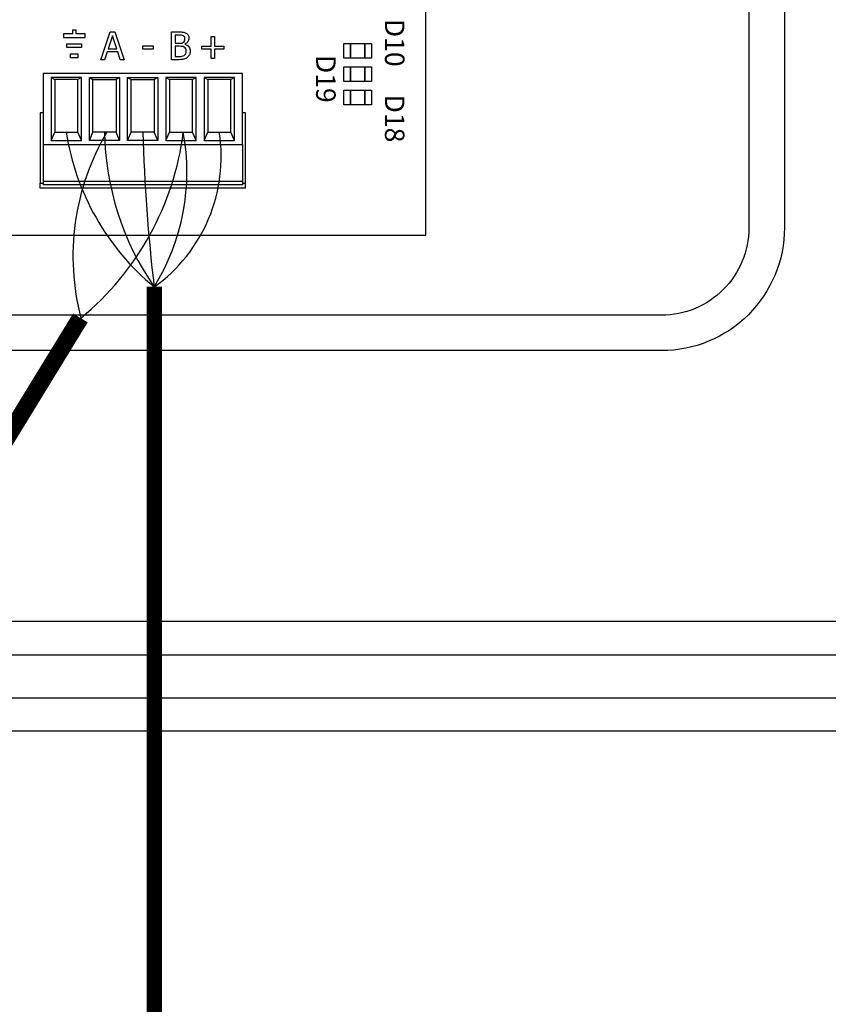
# Model space of a CAD drawing. Units: millimetres. Extents: x 1113 to 49770, y 553 to 13335.
# Drawn here: x 14039 to 14646, y 3912 to 4652 of the extents above; entities that cross this region are included whole.
import ezdxf

# ---------------------------------------------------------------- set-up
doc = ezdxf.new("R2010")
doc.units = ezdxf.units.MM
doc.layers.add('AIRZONE CABLE', color=7, linetype='Continuous')
doc.styles.get("Standard").update_dxf_attribs({"font": 'arial.ttf'})

msp = doc.modelspace()

# ---------------------------------------------------------------- linework, layer by layer
at = {"ltscale": 25.4}
for p, q in [((14343.92, 4489.98), (14343.92, 4716.47)), ((14071.46, 4641.29), (14071.46, 4638.51)), ((14078.22, 4641.29), (14071.46, 4641.29)), ((14071.46, 4638.51), (14087.75, 4638.51)), ((14081, 4644.07), (14078.22, 4644.07)), ((14078.22, 4644.07), (14078.22, 4641.29)), ((14081, 4641.29), (14081, 4644.07)), ((14087.75, 4641.29), (14081, 4641.29)), ((14087.75, 4638.51), (14087.75, 4641.29)), ((14099.66, 4621.89), (14106.69, 4642.75)), ((14108.33, 4639.91), (14105.12, 4630.08)), ((14106.69, 4642.75), (14110.1, 4642.75)), ((14111.56, 4630.08), (14108.33, 4639.91)), ((14110.1, 4642.75), (14117.13, 4621.89)), ((14152.63, 4621.89), (14152.63, 4642.75)), ((14155.4, 4640.36), (14155.4, 4634.28)), ((14182.6, 4632.13), (14182.6, 4639.2)), ((14182.6, 4639.2), (14184.92, 4639.2)), ((14184.92, 4639.2), (14184.92, 4632.13)), ((14074.17, 4630.93), (14074.17, 4633.71)), ((14074.17, 4633.71), (14085.04, 4633.71)), ((14085.04, 4633.71), (14085.04, 4630.93)), ((14131.13, 4632.26), (14139, 4632.26)), ((14131.13, 4629.78), (14131.13, 4632.26)), ((14139, 4632.26), (14139, 4629.78)), ((14155.4, 4631.96), (14155.4, 4624.28)), ((14162.84, 4633.59), (14162.84, 4633.48)), ((14175.53, 4629.88), (14175.53, 4632.13)), ((14175.53, 4632.13), (14182.6, 4632.13)), ((14184.92, 4632.13), (14191.97, 4632.13)), ((14191.97, 4632.13), (14191.97, 4629.88)), ((14085.04, 4630.93), (14074.17, 4630.93)), ((14076.88, 4623.35), (14076.88, 4626.2)), ((14076.88, 4626.2), (14082.33, 4626.2)), ((14082.33, 4626.2), (14082.33, 4623.35)), ((14104.36, 4627.69), (14102.48, 4621.89)), ((14112.33, 4627.69), (14104.36, 4627.69)), ((14105.12, 4630.08), (14111.56, 4630.08)), ((14114.21, 4621.89), (14112.33, 4627.69)), ((14139, 4629.78), (14131.13, 4629.78)), ((14182.6, 4629.88), (14175.53, 4629.88)), ((14182.6, 4622.82), (14182.6, 4629.88)), ((14191.97, 4629.88), (14184.92, 4629.88)), ((14184.92, 4629.88), (14184.92, 4622.82)), ((14082.33, 4623.35), (14076.88, 4623.35)), ((14102.48, 4621.89), (14099.66, 4621.89)), ((14117.13, 4621.89), (14114.21, 4621.89)), ((14184.92, 4622.82), (14182.6, 4622.82)), ((14206, 4611.62), (14056.27, 4611.62)), ((14056.27, 4611.62), (14056.27, 4558.08)), ((14206, 4558.08), (14206, 4611.62)), ((14084.99, 4608.6), (14062.27, 4608.6)), ((14062.27, 4608.6), (14062.27, 4561.1)), ((14062.27, 4608.6), (14064.95, 4607.07)), ((14082.31, 4607.07), (14064.95, 4607.07)), ((14064.95, 4607.07), (14064.95, 4567.41)), ((14084.99, 4608.6), (14082.31, 4607.07)), ((14082.31, 4567.41), (14082.31, 4607.07)), ((14084.99, 4561.1), (14084.99, 4608.6)), ((14091.02, 4608.6), (14093.7, 4607.07)), ((14091.02, 4561.1), (14091.02, 4608.6)), ((14091.02, 4608.6), (14113.74, 4608.6)), ((14093.7, 4567.41), (14093.7, 4607.07)), ((14093.7, 4607.07), (14111.06, 4607.07)), ((14113.74, 4608.6), (14111.06, 4607.07)), ((14111.06, 4607.07), (14111.06, 4567.41)), ((14113.74, 4608.6), (14113.74, 4561.1)), ((14119.78, 4608.6), (14122.46, 4607.07)), ((14119.78, 4561.1), (14119.78, 4608.6)), ((14119.78, 4608.6), (14142.49, 4608.6)), ((14122.46, 4567.41), (14122.46, 4607.07)), ((14122.46, 4607.07), (14139.81, 4607.07)), ((14142.49, 4608.6), (14139.81, 4607.07)), ((14139.81, 4607.07), (14139.81, 4567.41)), ((14142.49, 4608.6), (14142.49, 4561.1)), ((14148.53, 4608.6), (14151.21, 4607.07)), ((14171.25, 4608.6), (14148.53, 4608.6)), ((14148.53, 4608.6), (14148.53, 4561.1)), ((14168.57, 4607.07), (14151.21, 4607.07)), ((14151.21, 4607.07), (14151.21, 4567.41)), ((14171.25, 4608.6), (14168.57, 4607.07)), ((14168.57, 4567.41), (14168.57, 4607.07)), ((14171.25, 4561.1), (14171.25, 4608.6)), ((14177.29, 4608.6), (14179.96, 4607.07)), ((14200, 4608.6), (14177.29, 4608.6)), ((14177.29, 4608.6), (14177.29, 4561.1)), ((14197.32, 4607.07), (14179.96, 4607.07)), ((14179.96, 4607.07), (14179.96, 4567.41)), ((14200, 4608.6), (14197.32, 4607.07)), ((14197.32, 4567.41), (14197.32, 4607.07)), ((14200, 4561.1), (14200, 4608.6)), ((14054.01, 4581.9), (14054.01, 4529.07)), ((14056.27, 4581.9), (14054.01, 4581.9)), ((14208.27, 4581.9), (14206, 4581.9)), ((14208.27, 4529.07), (14208.27, 4581.9)), ((14062.27, 4561.1), (14064.95, 4567.41)), ((14064.95, 4567.41), (14082.31, 4567.41)), ((14084.99, 4561.1), (14082.31, 4567.41)), ((14091.02, 4561.1), (14093.7, 4567.41)), ((14111.06, 4567.41), (14093.7, 4567.41)), ((14113.74, 4561.1), (14111.06, 4567.41)), ((14119.78, 4561.1), (14122.46, 4567.41)), ((14139.81, 4567.41), (14122.46, 4567.41)), ((14142.49, 4561.1), (14139.81, 4567.41)), ((14148.53, 4561.1), (14151.21, 4567.41)), ((14151.21, 4567.41), (14168.57, 4567.41)), ((14171.25, 4561.1), (14168.57, 4567.41)), ((14177.29, 4561.1), (14179.96, 4567.41)), ((14179.96, 4567.41), (14197.32, 4567.41)), ((14200, 4561.1), (14197.32, 4567.41)), ((14056.27, 4558.08), (14206, 4558.08)), ((14056.27, 4558.08), (14056.27, 4530.28)), ((14062.27, 4561.1), (14084.99, 4561.1)), ((14113.74, 4561.1), (14091.02, 4561.1)), ((14142.49, 4561.1), (14119.78, 4561.1)), ((14148.53, 4561.1), (14171.25, 4561.1)), ((14177.29, 4561.1), (14200, 4561.1)), ((14206, 4558.08), (14206, 4530.28)), ((14054.01, 4529.07), (14056.27, 4529.07)), ((14054.01, 4525.3), (14054.01, 4529.07)), ((14206, 4530.28), (14056.27, 4530.28)), ((14056.27, 4530.28), (14056.27, 4527.85)), ((14206, 4527.85), (14056.27, 4527.85)), ((14206, 4530.28), (14206, 4527.85)), ((14206, 4529.07), (14208.27, 4529.07)), ((14208.27, 4525.3), (14208.27, 4529.07)), ((14208.27, 4525.3), (14054.01, 4525.3)), ((14030.38, 4489.98), (14343.92, 4489.98))]:
    msp.add_line(p, q, dxfattribs=at)
for points in [[(13539.8, 5830.54), (14030.38, 5830.54), (14520.97, 5830.54, -0.414214), (14613.25, 5738.26), (14613.25, 4495.57, -0.414214), (14520.97, 4403.29), (14030.38, 4403.29), (13539.8, 4403.29, -0.414214), (13447.52, 4495.57), (13447.52, 5738.26, -0.414214)], [(13539.8, 5803.84), (14030.38, 5803.84), (14520.97, 5803.84, -0.414214), (14586.55, 5738.26), (14586.55, 4495.57, -0.414214), (14520.97, 4429.99), (14030.38, 4429.99), (13539.8, 4429.99, -0.414214), (13474.22, 4495.57), (13474.22, 5738.26, -0.414214)]]:
    msp.add_lwpolyline(points, format="xyb", close=True)
at = {"color": 1}
for points in [[(13128.82, 4979.32), (13128.88, 4117.63), (15392.12, 4117.63), (15392.12, 3983.66)], [(13675.05, 4926.54), (13183.61, 4926.54), (13183.61, 4174.7), (16811.13, 4174.7), (16811.13, 3996.09), (16811.13, 3983.66)]]:
    msp.add_lwpolyline(points, dxfattribs=at)
at = {"color": 251, "true_color": 0x636466}
for points in [[(13153.69, 4956.91), (13153.69, 4142.39), (15418.07, 4142.39), (15418.07, 3983.66)], [(13674.96, 4904.13), (13206.45, 4904.13), (13206.45, 4200.14), (16838.52, 4200.14), (16838.52, 3983.66)]]:
    msp.add_lwpolyline(points, dxfattribs=at)
for points in [[(14302.87, 4633.95), (14302.87, 4623), (14282.27, 4623), (14282.27, 4633.95)], [(14287.12, 4633.95), (14287.12, 4623), (14287.12, 4623), (14287.12, 4633.95)], [(14298.02, 4633.95), (14298.02, 4623), (14298.02, 4623), (14298.02, 4633.95)], [(14302.87, 4616.49), (14302.87, 4605.54), (14282.27, 4605.54), (14282.27, 4616.49)], [(14287.12, 4616.49), (14287.12, 4605.54), (14287.12, 4605.54), (14287.12, 4616.49)], [(14298.02, 4616.49), (14298.02, 4605.54), (14298.02, 4605.54), (14298.02, 4616.49)], [(14302.87, 4599.03), (14302.87, 4588.08), (14282.27, 4588.08), (14282.27, 4599.03)], [(14287.12, 4599.03), (14287.12, 4588.08), (14287.12, 4588.08), (14287.12, 4599.03)], [(14298.02, 4599.03), (14298.02, 4588.08), (14298.02, 4588.08), (14298.02, 4599.03)]]:
    msp.add_lwpolyline(points, close=True)
at = {"ltscale": 25.4}
for points, knots in [([(14152.63, 4642.75), (14154.46, 4642.75), (14156.3, 4642.75), (14158.14, 4642.75), (14159.63, 4642.75), (14160.73, 4642.69), (14161.48, 4642.6), (14162.22, 4642.5), (14162.93, 4642.27), (14163.61, 4641.9), (14164.36, 4641.5), (14164.9, 4640.97), (14165.25, 4640.32), (14165.6, 4639.68), (14165.77, 4638.91), (14165.77, 4637.05), (14165.51, 4636.18), (14164.47, 4634.63), (14163.75, 4634.02), (14162.84, 4633.59)], [0, 0, 0, 0, 0.257288, 0.257288, 0.257288, 0.413565, 0.413565, 0.413565, 0.51869, 0.51869, 0.51869, 0.626532, 0.626532, 0.626532, 0.741445, 0.741445, 0.870723, 0.870723, 1, 1, 1, 1]), ([(14162.86, 4637.63), (14162.86, 4638.13), (14162.78, 4638.57), (14162.62, 4638.94), (14162.45, 4639.31), (14162.18, 4639.59), (14161.8, 4639.81), (14161.36, 4640.06), (14160.86, 4640.21), (14159.76, 4640.32), (14159.01, 4640.34), (14158.05, 4640.36), (14157.16, 4640.37), (14156.28, 4640.36), (14155.4, 4640.36)], [0, 0, 0, 0, 0.148487, 0.148487, 0.148487, 0.283252, 0.283252, 0.283252, 0.495231, 0.495231, 0.707211, 0.707211, 0.707211, 1, 1, 1, 1]), ([(14155.4, 4634.28), (14156.44, 4634.28), (14157.48, 4634.28), (14158.52, 4634.28), (14159.4, 4634.28), (14160.02, 4634.31), (14160.43, 4634.41), (14160.84, 4634.5), (14161.27, 4634.68), (14161.7, 4634.97), (14162.12, 4635.24), (14162.43, 4635.58), (14162.78, 4636.45), (14162.86, 4636.99), (14162.86, 4637.63)], [0, 0, 0, 0, 0.3295, 0.3295, 0.3295, 0.531719, 0.531719, 0.531719, 0.678719, 0.678719, 0.678719, 0.83936, 0.83936, 1, 1, 1, 1]), ([(14163.86, 4628.18), (14163.86, 4628.96), (14163.74, 4629.62), (14163.3, 4630.63), (14162.84, 4631.06), (14162.17, 4631.42), (14161.74, 4631.65), (14161.25, 4631.79), (14160.22, 4631.92), (14159.48, 4631.95), (14158.54, 4631.96), (14157.49, 4631.98), (14156.44, 4631.96), (14155.4, 4631.96)], [0, 0, 0, 0, 0.18114, 0.18114, 0.362281, 0.362281, 0.362281, 0.534941, 0.534941, 0.707601, 0.707601, 0.707601, 1, 1, 1, 1]), ([(14162.84, 4633.48), (14164.09, 4633.14), (14165.05, 4632.52), (14165.73, 4631.64), (14166.42, 4630.74), (14166.75, 4629.63), (14166.75, 4628.29)], [0, 0, 0, 0, 0.495119, 0.495119, 0.495119, 1, 1, 1, 1]), ([(14166.75, 4628.29), (14166.75, 4627.26), (14166.56, 4626.34), (14165.77, 4624.76), (14165.25, 4624.1), (14164.58, 4623.58), (14163.8, 4622.98), (14162.96, 4622.53), (14162.07, 4622.27), (14161.17, 4622.01), (14160.01, 4621.89), (14158.6, 4621.89), (14156.61, 4621.89), (14154.62, 4621.89), (14152.63, 4621.89)], [0, 0, 0, 0, 0.151855, 0.151855, 0.30371, 0.30371, 0.30371, 0.464667, 0.464667, 0.464667, 0.662299, 0.662299, 0.662299, 1, 1, 1, 1]), ([(14155.4, 4624.28), (14156.14, 4624.28), (14156.89, 4624.28), (14157.64, 4624.28), (14158.85, 4624.28), (14159.81, 4624.33), (14161.2, 4624.55), (14161.81, 4624.8), (14162.34, 4625.15), (14162.87, 4625.51), (14163.24, 4625.93), (14163.49, 4626.4), (14163.73, 4626.85), (14163.86, 4627.45), (14163.86, 4628.18)], [0, 0, 0, 0, 0.210108, 0.210108, 0.210108, 0.438378, 0.438378, 0.666648, 0.666648, 0.666648, 0.826977, 0.826977, 0.826977, 1, 1, 1, 1])]:
    msp.add_open_spline(points, degree=3, knots=knots, dxfattribs=at)
at = {"layer": 'AIRZONE CABLE', "color": 7, "linetype": 'ByBlock', "lineweight": -2, "const_width": 11.48}
msp.add_lwpolyline([(14139.89, 1698.2), (14139.89, 4451.48), (14139.89, 4451.48), (14139.89, 4451.48), (14139.89, 4451.48)], dxfattribs=at)
at = {"layer": 'AIRZONE CABLE', "color": 6, "linetype": 'ByBlock', "lineweight": -2, "const_width": 12.86}
msp.add_lwpolyline([(13342.42, 3216.58), (14084.26, 4427.88)], dxfattribs=at)
at = {"layer": 'AIRZONE CABLE', "color": 252, "lineweight": 30, "true_color": 0x939598}
msp.add_arc((14260.14, 4596.41), 188.75, 188.84041, 230.34101, dxfattribs=at)
at = {"layer": 'AIRZONE CABLE', "color": 5, "lineweight": 30}
for centre, radius, start, end in [((14262.54, 4474.13), 183.86, 149.51608, 194.61193), ((14314.57, 4571.34), 212.23, 181.06104, 214.50139)]:
    msp.add_arc(centre, radius, start, end, dxfattribs=at)
at = {"layer": 'AIRZONE CABLE', "color": 3, "lineweight": 30}
for centre, radius, start, end in [((13946.77, 4594.78), 216.57, 309.53456, 352.73936), ((14000.33, 4537.6), 164, 328.17496, 10.46982)]:
    msp.add_arc(centre, radius, start, end, dxfattribs=at)
at = {"layer": 'AIRZONE CABLE', "color": 7, "lineweight": 30}
msp.add_arc((15480.5, 4608.03), 1349.98, 181.72445, 186.67451, dxfattribs=at)
at = {"layer": 'AIRZONE CABLE', "color": 1, "lineweight": 30}
msp.add_arc((14069.81, 4549), 120.25, 305.51978, 8.80561, dxfattribs=at)

# ---------------------------------------------------------------- texts
at = {"char_height": 14.6385, "attachment_point": 1, "rotation": 270}
for s, insert in [('{\\fArial|b0|i0|c0|p34;D10}', (14327.75, 4652.57)), ('{\\fArial|b0|i0|c0|p34;D19}', (14276.03, 4625.48)), ('{\\fArial|b0|i0|c0|p34;D18}', (14327.75, 4595.69))]:
    msp.add_mtext_dynamic_manual_height_columns(s, width=38.5106, gutter_width=91.49, heights=[0], dxfattribs=dict(at, insert=insert))
at = {"insert": (12316.31, 4285.59, -398.91), "char_height": 52.8488, "attachment_point": 1}
msp.add_mtext_dynamic_manual_height_columns('\\pi64.89506;AZX6GTC[XXX] /\\P\\pi13.93884;AZX6QADAPT[XXX]', width=700.06, gutter_width=101.63, heights=[178.04], dxfattribs=at)

doc.saveas('drawing.dxf')
